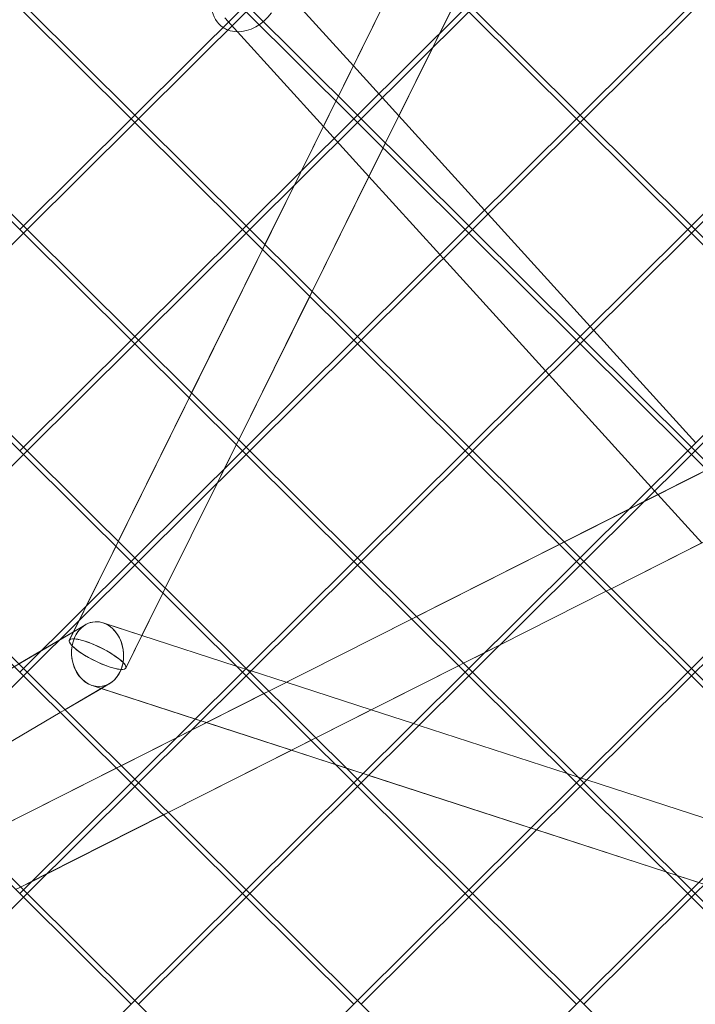
# Model space of a CAD drawing. Units: millimetres. Extents: x -5145 to 3817, y -4895 to 3817.
# Drawn here: x -574 to -381, y -1287 to -1006 of the extents above; entities that cross this region are included whole.
import ezdxf

# ---------------------------------------------------------------- set-up
doc = ezdxf.new("R2010")
doc.units = ezdxf.units.MM
doc.linetypes.add('STRICHPUNKT', pattern=[25.4, 12.7, -6.35, 0, -6.35])
doc.layers.get('0').update_dxf_attribs({"true_color": 0xc2ced6})
doc.layers.add('BEM-SI-AMERICA', color=7, linetype='Continuous')
doc.layers.add('SICHER-AMERICA', color=7, linetype='STRICHPUNKT')
doc.styles.get("Standard").update_dxf_attribs({"font": 'arial.ttf'})
doc.dimstyles.new("America 1-4''", dxfattribs={"dimscale": 50, "dimtxt": 3.5, "dimasz": 4, "dimexe": 2, "dimexo": 0, "dimgap": 1, "dimtad": 0, "dimdec": 4, "dimlfac": 0.039377, "dimzin": 0, "dimdsep": 46, "dimlunit": 4, "dimtxsty": 'Standard', "dimcen": 2, "dimadec": 0, "dimazin": 0, "dimtfac": 1, "dimtdec": 4, "dimtofl": 0, "dimtmove": 0, "dimatfit": 3, "dimfxl": 2, "dimfxlon": 1, "dimtolj": 1, "dimtzin": 0, "dimarcsym": 0})

# ---------------------------------------------------------------- blocks, each defined once
blk = doc.blocks.new('*D37')
at = {"layer": 'BEM-SI-AMERICA', "color": 0, "lineweight": -2, "transparency": 16777216}
for p, q in [((-4274.05, 1987.93), (-4422.14, 1987.93)), ((-4322.14, 1787.93), (-4322.14, 465.24)), ((-4322.14, -1787.93), (-4322.14, -465.24)), ((-4274.05, -1987.93), (-4422.14, -1987.93))]:
    blk.add_line(p, q, dxfattribs=at)
at = {"layer": 'BEM-SI-AMERICA', "color": 0, "transparency": 16777216}
for points in [[(-4355.48, 1787.93), (-4288.81, 1787.93), (-4322.14, 1987.93)], [(-4355.48, -1787.93), (-4288.81, -1787.93), (-4322.14, -1987.93)]]:
    blk.add_solid(points, dxfattribs=at)
at = {"layer": 'BEM-SI-AMERICA', "color": 0, "transparency": 16777216, "insert": (-4322.14, 0), "char_height": 175, "attachment_point": 5, "rotation": 90}
blk.add_mtext('\\A1;13\'-0{\\H1x;\\S9/16;}"', dxfattribs=at)
blk = doc.blocks.new('*D39')
at = {"layer": 'BEM-SI-AMERICA', "color": 0, "lineweight": -2, "transparency": 16777216}
for p, q in [((-4834.68, 3816.93), (-5034.68, 3816.93)), ((-4934.68, 3616.93), (-4934.68, 415.94)), ((-4934.68, -3616.93), (-4934.68, -415.94)), ((-4834.68, -3816.93), (-5034.68, -3816.93))]:
    blk.add_line(p, q, dxfattribs=at)
at = {"layer": 'BEM-SI-AMERICA', "color": 0, "transparency": 16777216}
for points in [[(-4968.01, 3616.93), (-4901.34, 3616.93), (-4934.68, 3816.93)], [(-4968.01, -3616.93), (-4901.34, -3616.93), (-4934.68, -3816.93)]]:
    blk.add_solid(points, dxfattribs=at)
at = {"layer": 'BEM-SI-AMERICA', "color": 0, "transparency": 16777216, "insert": (-4934.68, 0), "char_height": 175, "attachment_point": 5, "rotation": 90}
blk.add_mtext('\\A1;25\'-0{\\H1x;\\S5/8;}"', dxfattribs=at)
blk = doc.blocks.new('*D43')
at = {"layer": 'BEM-SI-AMERICA', "color": 0, "lineweight": -2, "transparency": 16777216}
for p, q in [((-3816.93, -4582.04), (-3816.93, -4782.04)), ((3816.93, -4582.04), (3816.93, -4782.04)), ((-3616.93, -4682.04), (-415.94, -4682.04)), ((3616.93, -4682.04), (415.94, -4682.04))]:
    blk.add_line(p, q, dxfattribs=at)
at = {"layer": 'BEM-SI-AMERICA', "color": 0, "transparency": 16777216}
for points in [[(-3616.93, -4648.71), (-3616.93, -4715.38), (-3816.93, -4682.04)], [(3616.93, -4648.71), (3616.93, -4715.38), (3816.93, -4682.04)]]:
    blk.add_solid(points, dxfattribs=at)
at = {"layer": 'BEM-SI-AMERICA', "color": 0, "transparency": 16777216, "insert": (0, -4682.04), "char_height": 175, "attachment_point": 5}
blk.add_mtext('\\A1;25\'-0{\\H1x;\\S5/8;}"', dxfattribs=at)
blk = doc.blocks.new('*D85')
at = {"layer": 'BEM-SI-AMERICA', "color": 0, "lineweight": -2, "transparency": 16777216}
for p, q in [((-1924.1, -4058.12), (-1924.1, -4258.12)), ((1924.49, -4058.12), (1924.49, -4258.12)), ((-1724.1, -4158.12), (-465.04, -4158.12)), ((1724.49, -4158.12), (465.43, -4158.12))]:
    blk.add_line(p, q, dxfattribs=at)
at = {"layer": 'BEM-SI-AMERICA', "color": 0, "transparency": 16777216}
for points in [[(-1724.1, -4124.79), (-1724.1, -4191.45), (-1924.1, -4158.12)], [(1724.49, -4124.79), (1724.49, -4191.45), (1924.49, -4158.12)]]:
    blk.add_solid(points, dxfattribs=at)
at = {"layer": 'BEM-SI-AMERICA', "color": 0, "transparency": 16777216, "insert": (0.19, -4158.12), "char_height": 175, "attachment_point": 5}
blk.add_mtext('\\A1;12\'-7{\\H1x;\\S9/16;}"', dxfattribs=at)

msp = doc.modelspace()

# ---------------------------------------------------------------- linework, layer by layer
at = {"color": 0, "linetype": 'Continuous', "lineweight": 0}
for p, q in [((-356.47384, -772.24872, 4013.83538), (-559.62543, -1183.14056, 4013.83538)), ((-462.48586, -986.64055, 4013.83538), (-482.75767, -1027.64179, 4013.83538)), ((-497.59738, -997.92351, 4013.83538), (-478.4735, -1018.97673, 4013.83538)), ((-449.02346, -1000.02491, 4013.83538), (-453.82331, -1009.73297, 4013.83538)), ((-449.01458, -1000.03374, 4013.83538), (-453.79721, -1009.70702, 4013.83538)), ((-541.99429, -1034.13444, 4013.83538), (-572.75652, -1003.55052, 4013.83538)), ((-540.93672, -1033.0707, 4013.83538), (-571.69277, -1002.49293, 4013.83538)), ((-510.18067, -1002.49293, 4013.83538), (-540.93672, -1033.0707, 4013.83538)), ((-509.11691, -1003.55052, 4013.83538), (-539.87915, -1034.13444, 4013.83538)), ((-478.35468, -1034.13444, 4013.83538), (-509.11691, -1003.55052, 4013.83538)), ((-477.29711, -1033.0707, 4013.83538), (-508.05316, -1002.49293, 4013.83538)), ((-446.54106, -1002.49293, 4013.83538), (-477.29711, -1033.0707, 4013.83538)), ((-445.4773, -1003.55052, 4013.83538), (-476.23953, -1034.13444, 4013.83538)), ((-414.71507, -1034.13444, 4013.83538), (-445.4773, -1003.55052, 4013.83538)), ((-413.65749, -1033.0707, 4013.83538), (-444.41354, -1002.49293, 4013.83538)), ((-382.90145, -1002.49293, 4013.83538), (-413.65749, -1033.0707, 4013.83538)), ((-381.83769, -1003.55052, 4013.83538), (-412.59992, -1034.13444, 4013.83538)), ((-515.2208, -1005.29286, 4013.83538), (-511.62871, -1009.24735, 4013.83538)), ((-511.62871, -1009.24735, 4013.83538), (-487.04435, -1036.31193, 4013.83538)), ((-453.82331, -1009.73297, 4013.83538), (-455.88014, -1013.89306, 4013.83538)), ((-453.79721, -1009.70702, 4013.83538), (-455.85401, -1013.86708, 4013.83538)), ((-455.88014, -1013.89306, 4013.83538), (-469.29527, -1041.02616, 4013.83538)), ((-455.85401, -1013.86708, 4013.83538), (-465.46227, -1033.30062, 4013.83538)), ((-478.4735, -1018.97673, 4013.83538), (-465.47091, -1033.29111, 4013.83538)), ((-483.45881, -1029.0599, 4013.83538), (-493.31593, -1048.99666, 4013.83538)), ((-482.75767, -1027.64179, 4013.83538), (-483.45881, -1029.0599, 4013.83538)), ((-573.8141, -1065.7698, 4013.83538), (-604.57633, -1035.18588, 4013.83538)), ((-572.75652, -1064.70606, 4013.83538), (-603.51257, -1034.12829, 4013.83538)), ((-542.00047, -1034.12829, 4013.83538), (-572.75652, -1064.70606, 4013.83538)), ((-540.93672, -1035.18588, 4013.83538), (-571.69895, -1065.7698, 4013.83538)), ((-540.93672, -1033.0707, 4013.83538), (-542.00047, -1034.12829, 4013.83538)), ((-540.93672, -1035.18588, 4013.83538), (-541.99429, -1034.13444, 4013.83538)), ((-539.87296, -1034.12829, 4013.83538), (-540.93672, -1033.0707, 4013.83538)), ((-539.87915, -1034.13444, 4013.83538), (-540.93672, -1035.18588, 4013.83538)), ((-510.17449, -1065.7698, 4013.83538), (-540.93672, -1035.18588, 4013.83538)), ((-509.11691, -1064.70606, 4013.83538), (-539.87296, -1034.12829, 4013.83538)), ((-478.36086, -1034.12829, 4013.83538), (-509.11691, -1064.70606, 4013.83538)), ((-477.29711, -1035.18588, 4013.83538), (-508.05934, -1065.7698, 4013.83538)), ((-477.29711, -1033.0707, 4013.83538), (-478.36086, -1034.12829, 4013.83538)), ((-477.29711, -1035.18588, 4013.83538), (-478.35468, -1034.13444, 4013.83538)), ((-476.23335, -1034.12829, 4013.83538), (-477.29711, -1033.0707, 4013.83538)), ((-476.23953, -1034.13444, 4013.83538), (-477.29711, -1035.18588, 4013.83538)), ((-446.53487, -1065.7698, 4013.83538), (-477.29711, -1035.18588, 4013.83538)), ((-445.4773, -1064.70606, 4013.83538), (-476.23335, -1034.12829, 4013.83538)), ((-465.46227, -1033.30062, 4013.83538), (-474.03309, -1050.63585, 4013.83538)), ((-465.47091, -1033.29111, 4013.83538), (-440.98858, -1060.24336, 4013.83538)), ((-414.72125, -1034.12829, 4013.83538), (-445.4773, -1064.70606, 4013.83538)), ((-413.65749, -1035.18588, 4013.83538), (-444.41973, -1065.7698, 4013.83538)), ((-413.65749, -1033.0707, 4013.83538), (-414.72125, -1034.12829, 4013.83538)), ((-413.65749, -1035.18588, 4013.83538), (-414.71507, -1034.13444, 4013.83538)), ((-412.59374, -1034.12829, 4013.83538), (-413.65749, -1033.0707, 4013.83538)), ((-412.59992, -1034.13444, 4013.83538), (-413.65749, -1035.18588, 4013.83538)), ((-382.89526, -1065.7698, 4013.83538), (-413.65749, -1035.18588, 4013.83538)), ((-381.83769, -1064.70606, 4013.83538), (-412.59374, -1034.12829, 4013.83538)), ((-351.08164, -1034.12829, 4013.83538), (-381.83769, -1064.70606, 4013.83538)), ((-350.01788, -1035.18588, 4013.83538), (-380.78012, -1065.7698, 4013.83538)), ((-487.04435, -1036.31193, 4013.83538), (-474.04176, -1050.6263, 4013.83538)), ((-469.29527, -1041.02616, 4013.83538), (-469.9964, -1042.44426, 4013.83538)), ((-469.9964, -1042.44426, 4013.83538), (-490.26821, -1083.4455, 4013.83538)), ((-493.31593, -1048.99666, 4013.83538), (-495.37275, -1053.15675, 4013.83538)), ((-474.03309, -1050.63585, 4013.83538), (-490.25916, -1083.4545, 4013.83538)), ((-474.04176, -1050.6263, 4013.83538), (-453.76643, -1072.94714, 4013.83538)), ((-495.37275, -1053.15675, 4013.83538), (-503.73061, -1070.06114, 4013.83538)), ((-440.98858, -1060.24336, 4013.83538), (-439.97899, -1061.3548, 4013.83538)), ((-439.97899, -1061.3548, 4013.83538), (-410.78906, -1093.48961, 4013.83538)), ((-572.75652, -1064.70606, 4013.83538), (-573.82028, -1065.76365, 4013.83538)), ((-572.75652, -1066.82124, 4013.83538), (-573.8141, -1065.7698, 4013.83538)), ((-571.69277, -1065.76365, 4013.83538), (-572.75652, -1064.70606, 4013.83538)), ((-571.69895, -1065.7698, 4013.83538), (-572.75652, -1066.82124, 4013.83538)), ((-540.93672, -1096.34142, 4013.83538), (-571.69277, -1065.76365, 4013.83538)), ((-510.18067, -1065.76365, 4013.83538), (-540.93672, -1096.34142, 4013.83538)), ((-509.11691, -1064.70606, 4013.83538), (-510.18067, -1065.76365, 4013.83538)), ((-509.11691, -1066.82124, 4013.83538), (-510.17449, -1065.7698, 4013.83538)), ((-508.05316, -1065.76365, 4013.83538), (-509.11691, -1064.70606, 4013.83538)), ((-508.05934, -1065.7698, 4013.83538), (-509.11691, -1066.82124, 4013.83538)), ((-477.29711, -1096.34142, 4013.83538), (-508.05316, -1065.76365, 4013.83538)), ((-446.54106, -1065.76365, 4013.83538), (-477.29711, -1096.34142, 4013.83538)), ((-445.4773, -1064.70606, 4013.83538), (-446.54106, -1065.76365, 4013.83538)), ((-445.4773, -1066.82124, 4013.83538), (-446.53487, -1065.7698, 4013.83538)), ((-444.41354, -1065.76365, 4013.83538), (-445.4773, -1064.70606, 4013.83538)), ((-444.41973, -1065.7698, 4013.83538), (-445.4773, -1066.82124, 4013.83538)), ((-413.6575, -1096.34142, 4013.83538), (-444.41354, -1065.76365, 4013.83538)), ((-382.90145, -1065.76365, 4013.83538), (-413.6575, -1096.34142, 4013.83538)), ((-381.83769, -1064.70606, 4013.83538), (-382.90145, -1065.76365, 4013.83538)), ((-381.83769, -1066.82124, 4013.83538), (-382.89526, -1065.7698, 4013.83538)), ((-380.77393, -1065.76365, 4013.83538), (-381.83769, -1064.70606, 4013.83538)), ((-380.78012, -1065.7698, 4013.83538), (-381.83769, -1066.82124, 4013.83538)), ((-350.01788, -1096.34142, 4013.83538), (-380.77393, -1065.76365, 4013.83538)), ((-572.75652, -1066.82124, 4013.83538), (-603.51876, -1097.40515, 4013.83538)), ((-541.99429, -1097.40515, 4013.83538), (-572.75652, -1066.82124, 4013.83538)), ((-509.11691, -1066.82124, 4013.83538), (-539.87915, -1097.40515, 4013.83538)), ((-478.35468, -1097.40516, 4013.83538), (-509.11691, -1066.82124, 4013.83538)), ((-445.4773, -1066.82124, 4013.83538), (-476.23953, -1097.40516, 4013.83538)), ((-414.71507, -1097.40516, 4013.83538), (-445.4773, -1066.82124, 4013.83538)), ((-381.83769, -1066.82124, 4013.83538), (-412.59992, -1097.40516, 4013.83538)), ((-351.07546, -1097.40516, 4013.83538), (-381.83769, -1066.82124, 4013.83538)), ((-504.43175, -1071.47925, 4013.83538), (-524.70355, -1112.48049, 4013.83538)), ((-503.73061, -1070.06114, 4013.83538), (-504.43175, -1071.47925, 4013.83538)), ((-453.76643, -1072.94714, 4013.83538), (-452.75684, -1074.05858, 4013.83538)), ((-452.75684, -1074.05858, 4013.83538), (-423.5669, -1106.19338, 4013.83538)), ((-490.26821, -1083.4455, 4013.83538), (-490.96935, -1084.86361, 4013.83538)), ((-490.25916, -1083.4545, 4013.83538), (-490.9603, -1084.87261, 4013.83538)), ((-490.96935, -1084.86361, 4013.83538), (-511.24115, -1125.86485, 4013.83538)), ((-490.9603, -1084.87261, 4013.83538), (-511.23202, -1125.87393, 4013.83538)), ((-410.78906, -1093.48961, 4013.83538), (-409.77947, -1094.60105, 4013.83538)), ((-409.77947, -1094.60105, 4013.83538), (-380.58953, -1126.73585, 4013.83538)), ((-991.871, -1444.93917, 4013.83538), (-302.18267, -1096.41247, 4013.83538)), ((-572.75652, -1127.97678, 4013.83538), (-603.51257, -1097.39901, 4013.83538)), ((-542.00048, -1097.39901, 4013.83538), (-572.75652, -1127.97678, 4013.83538)), ((-540.93672, -1096.34142, 4013.83538), (-542.00048, -1097.39901, 4013.83538)), ((-540.93672, -1098.4566, 4013.83538), (-541.99429, -1097.40515, 4013.83538)), ((-539.87296, -1097.39901, 4013.83538), (-540.93672, -1096.34142, 4013.83538)), ((-539.87915, -1097.40515, 4013.83538), (-540.93672, -1098.4566, 4013.83538)), ((-509.11691, -1127.97678, 4013.83538), (-539.87296, -1097.39901, 4013.83538)), ((-478.36086, -1097.39901, 4013.83538), (-509.11691, -1127.97678, 4013.83538)), ((-477.29711, -1096.34142, 4013.83538), (-478.36086, -1097.39901, 4013.83538)), ((-477.29711, -1098.4566, 4013.83538), (-478.35468, -1097.40516, 4013.83538)), ((-476.23335, -1097.39901, 4013.83538), (-477.29711, -1096.34142, 4013.83538)), ((-476.23953, -1097.40516, 4013.83538), (-477.29711, -1098.4566, 4013.83538)), ((-445.4773, -1127.97678, 4013.83538), (-476.23335, -1097.39901, 4013.83538)), ((-414.72125, -1097.39901, 4013.83538), (-445.4773, -1127.97678, 4013.83538)), ((-413.6575, -1096.34142, 4013.83538), (-414.72125, -1097.39901, 4013.83538)), ((-413.6575, -1098.4566, 4013.83538), (-414.71507, -1097.40516, 4013.83538)), ((-412.59374, -1097.39901, 4013.83538), (-413.6575, -1096.34142, 4013.83538)), ((-412.59992, -1097.40516, 4013.83538), (-413.6575, -1098.4566, 4013.83538)), ((-381.83769, -1127.97678, 4013.83538), (-412.59374, -1097.39901, 4013.83538)), ((-351.08164, -1097.39901, 4013.83538), (-381.83769, -1127.97678, 4013.83538)), ((-573.8141, -1129.04051, 4013.83538), (-604.57633, -1098.4566, 4013.83538)), ((-540.93672, -1098.4566, 4013.83538), (-571.69895, -1129.04051, 4013.83538)), ((-510.17449, -1129.04051, 4013.83538), (-540.93672, -1098.4566, 4013.83538)), ((-477.29711, -1098.4566, 4013.83538), (-508.05934, -1129.04051, 4013.83538)), ((-446.53487, -1129.04052, 4013.83538), (-477.29711, -1098.4566, 4013.83538)), ((-413.6575, -1098.4566, 4013.83538), (-444.41973, -1129.04052, 4013.83538)), ((-382.89526, -1129.04052, 4013.83538), (-413.6575, -1098.4566, 4013.83538)), ((-350.01788, -1098.4566, 4013.83538), (-380.78012, -1129.04052, 4013.83538)), ((-423.5669, -1106.19338, 4013.83538), (-422.55731, -1107.30483, 4013.83538)), ((-422.55731, -1107.30483, 4013.83538), (-393.36738, -1139.43963, 4013.83538)), ((-525.40469, -1113.89859, 4013.83538), (-545.67649, -1154.89984, 4013.83538)), ((-524.70355, -1112.48049, 4013.83538), (-525.40469, -1113.89859, 4013.83538)), ((-572.75652, -1127.97678, 4013.83538), (-573.82028, -1129.03437, 4013.83538)), ((-571.69277, -1129.03437, 4013.83538), (-572.75652, -1127.97678, 4013.83538)), ((-511.94229, -1127.28296, 4013.83538), (-515.34847, -1134.17221, 4013.83538)), ((-511.93315, -1127.29204, 4013.83538), (-515.32162, -1134.14552, 4013.83538)), ((-511.24115, -1125.86485, 4013.83538), (-511.94229, -1127.28296, 4013.83538)), ((-511.23202, -1125.87393, 4013.83538), (-511.93315, -1127.29204, 4013.83538)), ((-509.11691, -1127.97678, 4013.83538), (-510.18067, -1129.03437, 4013.83538)), ((-508.05316, -1129.03437, 4013.83538), (-509.11691, -1127.97678, 4013.83538)), ((-445.4773, -1127.97678, 4013.83538), (-446.54106, -1129.03437, 4013.83538)), ((-444.41354, -1129.03437, 4013.83538), (-445.4773, -1127.97678, 4013.83538)), ((-381.83769, -1127.97678, 4013.83538), (-382.90145, -1129.03437, 4013.83538)), ((-380.77393, -1129.03437, 4013.83538), (-381.83769, -1127.97678, 4013.83538)), ((-572.75652, -1130.09196, 4013.83538), (-603.51876, -1160.67587, 4013.83538)), ((-572.75652, -1130.09196, 4013.83538), (-573.8141, -1129.04051, 4013.83538)), ((-571.69895, -1129.04051, 4013.83538), (-572.75652, -1130.09196, 4013.83538)), ((-541.99429, -1160.67587, 4013.83538), (-572.75652, -1130.09196, 4013.83538)), ((-540.93672, -1159.61214, 4013.83538), (-571.69277, -1129.03437, 4013.83538)), ((-510.18067, -1129.03437, 4013.83538), (-540.93672, -1159.61214, 4013.83538)), ((-509.11691, -1130.09196, 4013.83538), (-539.87915, -1160.67587, 4013.83538)), ((-509.11691, -1130.09196, 4013.83538), (-510.17449, -1129.04051, 4013.83538)), ((-508.05934, -1129.04051, 4013.83538), (-509.11691, -1130.09196, 4013.83538)), ((-478.35468, -1160.67587, 4013.83538), (-509.11691, -1130.09196, 4013.83538)), ((-477.29711, -1159.61214, 4013.83538), (-508.05316, -1129.03437, 4013.83538)), ((-446.54106, -1129.03437, 4013.83538), (-477.29711, -1159.61214, 4013.83538)), ((-445.4773, -1130.09196, 4013.83538), (-476.23953, -1160.67587, 4013.83538)), ((-445.4773, -1130.09196, 4013.83538), (-446.53487, -1129.04052, 4013.83538)), ((-444.41973, -1129.04052, 4013.83538), (-445.4773, -1130.09196, 4013.83538)), ((-414.71507, -1160.67588, 4013.83538), (-445.4773, -1130.09196, 4013.83538)), ((-413.6575, -1159.61214, 4013.83538), (-444.41354, -1129.03437, 4013.83538)), ((-382.90145, -1129.03437, 4013.83538), (-413.6575, -1159.61214, 4013.83538)), ((-381.83769, -1130.09196, 4013.83538), (-412.59992, -1160.67588, 4013.83538)), ((-381.83769, -1130.09196, 4013.83538), (-382.89526, -1129.04052, 4013.83538)), ((-380.78012, -1129.04052, 4013.83538), (-381.83769, -1130.09196, 4013.83538)), ((-351.07546, -1160.67588, 4013.83538), (-381.83769, -1130.09196, 4013.83538)), ((-350.01788, -1159.61214, 4013.83538), (-380.77393, -1129.03437, 4013.83538)), ((-515.34847, -1134.17221, 4013.83538), (-517.40529, -1138.33229, 4013.83538)), ((-515.32162, -1134.14552, 4013.83538), (-517.37842, -1138.30558, 4013.83538)), ((-395.26408, -1143.44052, 4013.83538), (-377.46055, -1134.44373, 4013.83538)), ((-517.40529, -1138.33229, 4013.83538), (-532.21409, -1168.2842, 4013.83538)), ((-517.37842, -1138.30558, 4013.83538), (-532.20487, -1168.29337, 4013.83538)), ((-393.36738, -1139.43963, 4013.83538), (-392.35779, -1140.55107, 4013.83538)), ((-392.35779, -1140.55107, 4013.83538), (-391.47323, -1141.52486, 4013.83538)), ((-391.47323, -1141.52486, 4013.83538), (-378.91723, -1155.3476, 4013.83538)), ((-399.59079, -1145.62697, 4013.83538), (-395.26408, -1143.44052, 4013.83538)), ((-418.24339, -1155.05283, 4013.83538), (-399.59079, -1145.62697, 4013.83538)), ((-404.7941, -1168.42416, 4013.83538), (-364.01126, -1147.81506, 4013.83538)), ((-546.37763, -1156.31794, 4013.83538), (-554.84108, -1173.4359, 4013.83538)), ((-545.67649, -1154.89984, 4013.83538), (-546.37763, -1156.31794, 4013.83538)), ((-460.43678, -1176.37473, 4013.83538), (-419.65394, -1155.76563, 4013.83538)), ((-419.65394, -1155.76563, 4013.83538), (-418.24339, -1155.05283, 4013.83538)), ((-404.78764, -1168.43058, 4013.83538), (-378.91122, -1155.35421, 4013.83538)), ((-573.8141, -1192.31123, 4013.83538), (-604.57633, -1161.72732, 4013.83538)), ((-572.75653, -1191.24749, 4013.83538), (-603.51257, -1160.66973, 4013.83538)), ((-542.00048, -1160.66973, 4013.83538), (-572.75653, -1191.24749, 4013.83538)), ((-540.93672, -1161.72732, 4013.83538), (-571.69895, -1192.31123, 4013.83538)), ((-540.93672, -1159.61214, 4013.83538), (-542.00048, -1160.66973, 4013.83538)), ((-540.93672, -1161.72732, 4013.83538), (-541.99429, -1160.67587, 4013.83538)), ((-539.87296, -1160.66973, 4013.83538), (-540.93672, -1159.61214, 4013.83538)), ((-539.87915, -1160.67587, 4013.83538), (-540.93672, -1161.72732, 4013.83538)), ((-510.17449, -1192.31123, 4013.83538), (-540.93672, -1161.72732, 4013.83538)), ((-509.11691, -1191.24749, 4013.83538), (-539.87296, -1160.66973, 4013.83538)), ((-478.36086, -1160.66973, 4013.83538), (-509.11691, -1191.24749, 4013.83538)), ((-477.29711, -1161.72732, 4013.83538), (-508.05934, -1192.31123, 4013.83538)), ((-477.29711, -1159.61214, 4013.83538), (-478.36086, -1160.66973, 4013.83538)), ((-477.29711, -1161.72732, 4013.83538), (-478.35468, -1160.67587, 4013.83538)), ((-476.23335, -1160.66973, 4013.83538), (-477.29711, -1159.61214, 4013.83538)), ((-476.23953, -1160.67587, 4013.83538), (-477.29711, -1161.72732, 4013.83538)), ((-446.53487, -1192.31123, 4013.83538), (-477.29711, -1161.72732, 4013.83538)), ((-445.4773, -1191.2475, 4013.83538), (-476.23335, -1160.66973, 4013.83538)), ((-414.72125, -1160.66973, 4013.83538), (-445.4773, -1191.2475, 4013.83538)), ((-413.6575, -1161.72732, 4013.83538), (-444.41973, -1192.31123, 4013.83538)), ((-413.6575, -1159.61214, 4013.83538), (-414.72125, -1160.66973, 4013.83538)), ((-413.6575, -1161.72732, 4013.83538), (-414.71507, -1160.67588, 4013.83538)), ((-412.59374, -1160.66973, 4013.83538), (-413.6575, -1159.61214, 4013.83538)), ((-412.59992, -1160.67588, 4013.83538), (-413.6575, -1161.72732, 4013.83538)), ((-382.89526, -1192.31123, 4013.83538), (-413.6575, -1161.72732, 4013.83538)), ((-381.83769, -1191.2475, 4013.83538), (-412.59374, -1160.66973, 4013.83538)), ((-351.08164, -1160.66973, 4013.83538), (-381.83769, -1191.2475, 4013.83538)), ((-350.01788, -1161.72732, 4013.83538), (-380.78012, -1192.31123, 4013.83538)), ((-532.91523, -1169.70231, 4013.83538), (-540.74467, -1185.53792, 4013.83538)), ((-532.90601, -1169.71148, 4013.83538), (-538.87619, -1181.7867, 4013.83538)), ((-532.21409, -1168.2842, 4013.83538), (-532.91523, -1169.70231, 4013.83538)), ((-532.20487, -1168.29337, 4013.83538), (-532.90601, -1169.71148, 4013.83538)), ((-436.5382, -1184.4754, 4013.83538), (-406.19819, -1169.14339, 4013.83538)), ((-436.51827, -1184.45557, 4013.83538), (-406.20465, -1169.13696, 4013.83538)), ((-406.20465, -1169.13696, 4013.83538), (-404.7941, -1168.42416, 4013.83538)), ((-406.19819, -1169.14339, 4013.83538), (-404.78764, -1168.43058, 4013.83538)), ((-554.84108, -1173.4359, 4013.83538), (-556.89791, -1177.59598, 4013.83538)), ((-555.00468, -1178.71475, 4013.83538), (-1026.29555, -1456.23677, 4013.83538)), ((-556.89791, -1177.59598, 4013.83538), (-558.45013, -1180.73547, 4013.83538)), ((-555.01844, -1178.71473, 4013.83538), (-557.77571, -1180.33834, 4013.83538)), ((-538.88998, -1181.78667, 4013.83538), (-550.02623, -1178.16836, 4013.83538)), ((-538.88808, -1181.78284, 4013.83538), (-550.01232, -1178.16835, 4013.83538)), ((-502.63017, -1197.69664, 4013.83538), (-461.84733, -1177.08754, 4013.83538)), ((-461.84733, -1177.08754, 4013.83538), (-460.43678, -1176.37473, 4013.83538)), ((-557.77571, -1180.33834, 4013.83538), (-562.38805, -1183.05431, 4013.83538)), ((-558.45013, -1180.73547, 4013.83538), (-559.63925, -1183.14056, 4013.83538)), ((-538.87619, -1181.7867, 4013.83538), (-543.48986, -1191.11825, 4013.83538)), ((-511.95924, -1190.53683, 4013.83538), (-538.88998, -1181.78667, 4013.83538)), ((-511.96563, -1190.53047, 4013.83538), (-538.88808, -1181.78284, 4013.83538)), ((-562.38805, -1183.05431, 4013.83538), (-567.60613, -1186.12695, 4013.83538)), ((-440.86493, -1186.66186, 4013.83538), (-436.5382, -1184.4754, 4013.83538)), ((-440.84498, -1186.64202, 4013.83538), (-436.51827, -1184.45557, 4013.83538)), ((-567.60613, -1186.12695, 4013.83538), (-574.07534, -1189.93632, 4013.83538)), ((-540.74467, -1185.53792, 4013.83538), (-543.50371, -1191.11829, 4013.83538)), ((-446.98749, -1189.74606, 4013.83538), (-440.84498, -1186.64202, 4013.83538)), ((-446.98097, -1189.75254, 4013.83538), (-440.86493, -1186.66186, 4013.83538)), ((-448.39804, -1190.45887, 4013.83538), (-446.98749, -1189.74606, 4013.83538)), ((-448.39153, -1190.46535, 4013.83538), (-446.98097, -1189.75254, 4013.83538)), ((-572.75653, -1191.24749, 4013.83538), (-573.82028, -1192.30508, 4013.83538)), ((-572.75653, -1193.36268, 4013.83538), (-573.8141, -1192.31123, 4013.83538)), ((-571.69277, -1192.30508, 4013.83538), (-572.75653, -1191.24749, 4013.83538)), ((-571.69895, -1192.31123, 4013.83538), (-572.75653, -1193.36268, 4013.83538)), ((-540.93672, -1222.88285, 4013.83538), (-571.69277, -1192.30508, 4013.83538)), ((-510.18067, -1192.30509, 4013.83538), (-540.93672, -1222.88285, 4013.83538)), ((-507.67156, -1191.9257, 4013.83538), (-511.96563, -1190.53047, 4013.83538)), ((-507.67478, -1191.9289, 4013.83538), (-511.95924, -1190.53683, 4013.83538)), ((-509.11691, -1191.24749, 4013.83538), (-510.18067, -1192.30509, 4013.83538)), ((-509.11691, -1193.36268, 4013.83538), (-510.17449, -1192.31123, 4013.83538)), ((-508.05316, -1192.30509, 4013.83538), (-509.11691, -1191.24749, 4013.83538)), ((-508.05934, -1192.31123, 4013.83538), (-509.11691, -1193.36268, 4013.83538)), ((-477.29711, -1222.88285, 4013.83538), (-508.05316, -1192.30509, 4013.83538)), ((-497.65736, -1195.18369, 4013.83538), (-507.67478, -1191.9289, 4013.83538)), ((-497.65232, -1195.18115, 4013.83538), (-507.67156, -1191.9257, 4013.83538)), ((-489.18088, -1211.06797, 4013.83538), (-448.39804, -1190.45887, 4013.83538)), ((-446.54106, -1192.30509, 4013.83538), (-477.29711, -1222.88285, 4013.83538)), ((-473.34952, -1203.07761, 4013.83538), (-448.39153, -1190.46535, 4013.83538)), ((-445.4773, -1191.2475, 4013.83538), (-446.54106, -1192.30509, 4013.83538)), ((-445.4773, -1193.36268, 4013.83538), (-446.53487, -1192.31123, 4013.83538)), ((-444.41355, -1192.30509, 4013.83538), (-445.4773, -1191.2475, 4013.83538)), ((-444.41973, -1192.31123, 4013.83538), (-445.4773, -1193.36268, 4013.83538)), ((-413.6575, -1222.88286, 4013.83538), (-444.41355, -1192.30509, 4013.83538)), ((-382.90145, -1192.30509, 4013.83538), (-413.6575, -1222.88286, 4013.83538)), ((-381.83769, -1191.2475, 4013.83538), (-382.90145, -1192.30509, 4013.83538)), ((-381.83769, -1193.36268, 4013.83538), (-382.89526, -1192.31123, 4013.83538)), ((-380.77393, -1192.30509, 4013.83538), (-381.83769, -1191.2475, 4013.83538)), ((-380.78012, -1192.31123, 4013.83538), (-381.83769, -1193.36268, 4013.83538)), ((-350.01788, -1222.88286, 4013.83538), (-380.77393, -1192.30509, 4013.83538)), ((-572.75653, -1193.36268, 4013.83538), (-603.51876, -1223.94659, 4013.83538)), ((-541.99429, -1223.94659, 4013.83538), (-572.75653, -1193.36268, 4013.83538)), ((-548.12452, -1195.54412, 4013.83538), (-560.88002, -1203.05515, 4013.83538)), ((-548.11061, -1195.54406, 4013.83538), (-550.48866, -1196.94439, 4013.83538)), ((-509.11691, -1193.36268, 4013.83538), (-539.87915, -1223.94659, 4013.83538)), ((-478.35468, -1223.94659, 4013.83538), (-509.11691, -1193.36268, 4013.83538)), ((-473.3662, -1203.07622, 4013.83538), (-497.65736, -1195.18369, 4013.83538)), ((-473.36135, -1203.07377, 4013.83538), (-497.65232, -1195.18115, 4013.83538)), ((-445.4773, -1193.36268, 4013.83538), (-476.23954, -1223.94659, 4013.83538)), ((-414.71507, -1223.94659, 4013.83538), (-445.4773, -1193.36268, 4013.83538)), ((-381.83769, -1193.36268, 4013.83538), (-412.59992, -1223.94659, 4013.83538)), ((-351.07546, -1223.94659, 4013.83538), (-381.83769, -1193.36268, 4013.83538)), ((-550.48866, -1196.94439, 4013.83538), (-560.87482, -1203.06033, 4013.83538)), ((-550.49759, -1196.94149, 4013.83538), (-553.11673, -1196.0905, 4013.83538)), ((-255.57463, -1292.76328, 4013.83538), (-553.10297, -1196.09046, 4013.83538)), ((-523.62596, -1205.67244, 4013.83538), (-550.49759, -1196.94149, 4013.83538)), ((-524.68757, -1208.84307, 4013.83538), (-504.04072, -1198.40944, 4013.83538)), ((-504.04072, -1198.40944, 4013.83538), (-502.63017, -1197.69664, 4013.83538)), ((-562.21617, -1203.84194, 4013.83538), (-600.84763, -1226.58994, 4013.83538)), ((-562.21095, -1203.84712, 4013.83538), (-600.84221, -1226.59533, 4013.83538)), ((-560.88002, -1203.05515, 4013.83538), (-562.21617, -1203.84194, 4013.83538)), ((-560.87482, -1203.06033, 4013.83538), (-562.21095, -1203.84712, 4013.83538)), ((-496.15019, -1214.59968, 4013.83538), (-473.34952, -1203.07761, 4013.83538)), ((-461.3138, -1206.9922, 4013.83538), (-473.3662, -1203.07622, 4013.83538)), ((-461.31081, -1206.98922, 4013.83538), (-473.36135, -1203.07377, 4013.83538)), ((-522.02248, -1206.19343, 4013.83538), (-523.62596, -1205.67244, 4013.83538)), ((-520.45323, -1206.7033, 4013.83538), (-522.02248, -1206.19343, 4013.83538)), ((-496.16206, -1214.59582, 4013.83538), (-520.45323, -1206.7033, 4013.83538)), ((-459.71032, -1207.51319, 4013.83538), (-461.3138, -1206.9922, 4013.83538)), ((-459.70733, -1207.51022, 4013.83538), (-461.31081, -1206.98922, 4013.83538)), ((-529.01428, -1211.02952, 4013.83538), (-524.68757, -1208.84307, 4013.83538)), ((-417.42518, -1221.2522, 4013.83538), (-459.71032, -1207.51319, 4013.83538)), ((-417.43066, -1221.24675, 4013.83538), (-459.70733, -1207.51022, 4013.83538)), ((-544.82356, -1219.01855, 4013.83538), (-529.01428, -1211.02952, 4013.83538)), ((-531.37427, -1232.38988, 4013.83538), (-490.59143, -1211.78077, 4013.83538)), ((-490.59143, -1211.78077, 4013.83538), (-489.18088, -1211.06797, 4013.83538)), ((-531.36765, -1232.39645, 4013.83538), (-496.15019, -1214.59968, 4013.83538)), ((-483.68109, -1218.65105, 4013.83538), (-496.16206, -1214.59582, 4013.83538)), ((-587.01695, -1240.34045, 4013.83538), (-546.23411, -1219.73135, 4013.83538)), ((-546.23411, -1219.73135, 4013.83538), (-544.82356, -1219.01855, 4013.83538)), ((-480.52076, -1219.67789, 4013.83538), (-483.68109, -1218.65105, 4013.83538)), ((-475.6615, -1221.25673, 4013.83538), (-480.52076, -1219.67789, 4013.83538)), ((-474.05802, -1221.77772, 4013.83538), (-475.6615, -1221.25673, 4013.83538)), ((-414.27029, -1222.27361, 4013.83538), (-417.43066, -1221.24675, 4013.83538)), ((-414.26484, -1222.27903, 4013.83538), (-417.42518, -1221.2522, 4013.83538)), ((-572.75653, -1254.51821, 4013.83538), (-603.51257, -1223.94044, 4013.83538)), ((-542.00048, -1223.94044, 4013.83538), (-572.75653, -1254.51821, 4013.83538)), ((-540.93672, -1222.88285, 4013.83538), (-542.00048, -1223.94044, 4013.83538)), ((-540.93672, -1224.99804, 4013.83538), (-541.99429, -1223.94659, 4013.83538)), ((-539.87296, -1223.94044, 4013.83538), (-540.93672, -1222.88285, 4013.83538)), ((-539.87915, -1223.94659, 4013.83538), (-540.93672, -1224.99804, 4013.83538)), ((-509.11691, -1254.51821, 4013.83538), (-539.87296, -1223.94044, 4013.83538)), ((-478.36086, -1223.94045, 4013.83538), (-509.11691, -1254.51821, 4013.83538)), ((-477.29711, -1222.88285, 4013.83538), (-478.36086, -1223.94045, 4013.83538)), ((-477.29711, -1224.99804, 4013.83538), (-478.35468, -1223.94659, 4013.83538)), ((-476.23335, -1223.94045, 4013.83538), (-477.29711, -1222.88285, 4013.83538)), ((-476.23954, -1223.94659, 4013.83538), (-477.29711, -1224.99804, 4013.83538)), ((-445.4773, -1254.51821, 4013.83538), (-476.23335, -1223.94045, 4013.83538)), ((-427.69704, -1236.84102, 4013.83538), (-474.05802, -1221.77772, 4013.83538)), ((-414.72125, -1223.94045, 4013.83538), (-445.4773, -1254.51821, 4013.83538)), ((-413.6575, -1222.88286, 4013.83538), (-414.72125, -1223.94045, 4013.83538)), ((-413.6575, -1224.99804, 4013.83538), (-414.71507, -1223.94659, 4013.83538)), ((-413.34658, -1222.57374, 4013.83538), (-414.27029, -1222.27361, 4013.83538)), ((-413.34934, -1222.57649, 4013.83538), (-414.26484, -1222.27903, 4013.83538)), ((-412.59374, -1223.94045, 4013.83538), (-413.6575, -1222.88286, 4013.83538)), ((-412.59992, -1223.94659, 4013.83538), (-413.6575, -1224.99804, 4013.83538)), ((-411.74586, -1223.09748, 4013.83538), (-413.34934, -1222.57649, 4013.83538)), ((-411.74311, -1223.09474, 4013.83538), (-413.34658, -1222.57374, 4013.83538)), ((-381.83769, -1254.51822, 4013.83538), (-412.59374, -1223.94045, 4013.83538)), ((-365.38488, -1238.16078, 4013.83538), (-411.74586, -1223.09748, 4013.83538)), ((-365.38236, -1238.15827, 4013.83538), (-411.74311, -1223.09474, 4013.83538)), ((-351.08164, -1223.94045, 4013.83538), (-381.83769, -1254.51822, 4013.83538)), ((-573.8141, -1255.58195, 4013.83538), (-604.57633, -1224.99803, 4013.83538)), ((-540.93672, -1224.99804, 4013.83538), (-571.69895, -1255.58195, 4013.83538)), ((-510.17449, -1255.58195, 4013.83538), (-540.93672, -1224.99804, 4013.83538)), ((-477.29711, -1224.99804, 4013.83538), (-508.05934, -1255.58195, 4013.83538)), ((-446.53488, -1255.58195, 4013.83538), (-477.29711, -1224.99804, 4013.83538)), ((-413.6575, -1224.99804, 4013.83538), (-444.41973, -1255.58195, 4013.83538)), ((-382.89526, -1255.58195, 4013.83538), (-413.6575, -1224.99804, 4013.83538)), ((-350.01788, -1224.99804, 4013.83538), (-380.78012, -1255.58195, 4013.83538)), ((-532.78482, -1233.10268, 4013.83538), (-531.37427, -1232.38988, 4013.83538)), ((-532.7782, -1233.10926, 4013.83538), (-531.36765, -1232.39645, 4013.83538)), ((-565.96218, -1249.87843, 4013.83538), (-532.7782, -1233.10926, 4013.83538)), ((-565.94175, -1249.85812, 4013.83538), (-532.78482, -1233.10268, 4013.83538)), ((-426.09356, -1237.36201, 4013.83538), (-427.69704, -1236.84102, 4013.83538)), ((-389.14703, -1249.36643, 4013.83538), (-426.09356, -1237.36201, 4013.83538)), ((-385.9867, -1250.39326, 4013.83538), (-389.14703, -1249.36643, 4013.83538)), ((-573.56766, -1253.71178, 4013.83538), (-570.26846, -1252.04457, 4013.83538)), ((-573.56099, -1253.71841, 4013.83538), (-570.2889, -1252.06489, 4013.83538)), ((-570.2889, -1252.06489, 4013.83538), (-565.96218, -1249.87843, 4013.83538)), ((-570.26846, -1252.04457, 4013.83538), (-565.94175, -1249.85812, 4013.83538)), ((-379.73258, -1252.42531, 4013.83538), (-385.9867, -1250.39326, 4013.83538)), ((-574.97821, -1254.42459, 4013.83538), (-573.56766, -1253.71178, 4013.83538)), ((-574.97154, -1254.43122, 4013.83538), (-573.56099, -1253.71841, 4013.83538)), ((-572.75653, -1254.51821, 4013.83538), (-573.82028, -1255.5758, 4013.83538)), ((-571.69277, -1255.5758, 4013.83538), (-572.75653, -1254.51821, 4013.83538)), ((-509.11691, -1254.51821, 4013.83538), (-510.18067, -1255.5758, 4013.83538)), ((-508.05316, -1255.5758, 4013.83538), (-509.11691, -1254.51821, 4013.83538)), ((-445.4773, -1254.51821, 4013.83538), (-446.54106, -1255.57581, 4013.83538)), ((-444.41355, -1255.57581, 4013.83538), (-445.4773, -1254.51821, 4013.83538)), ((-381.83769, -1254.51822, 4013.83538), (-382.90145, -1255.57581, 4013.83538)), ((-380.77393, -1255.57581, 4013.83538), (-381.83769, -1254.51822, 4013.83538)), ((-572.75653, -1256.63339, 4013.83538), (-603.51876, -1287.21731, 4013.83538)), ((-572.75653, -1256.63339, 4013.83538), (-573.8141, -1255.58195, 4013.83538)), ((-571.69895, -1255.58195, 4013.83538), (-572.75653, -1256.63339, 4013.83538)), ((-541.99429, -1287.21731, 4013.83538), (-572.75653, -1256.63339, 4013.83538)), ((-540.93672, -1286.15357, 4013.83538), (-571.69277, -1255.5758, 4013.83538)), ((-510.18067, -1255.5758, 4013.83538), (-540.93672, -1286.15357, 4013.83538)), ((-509.11691, -1256.63339, 4013.83538), (-539.87915, -1287.21731, 4013.83538)), ((-509.11691, -1256.63339, 4013.83538), (-510.17449, -1255.58195, 4013.83538)), ((-508.05934, -1255.58195, 4013.83538), (-509.11691, -1256.63339, 4013.83538)), ((-478.35468, -1287.21731, 4013.83538), (-509.11691, -1256.63339, 4013.83538)), ((-477.29711, -1286.15357, 4013.83538), (-508.05316, -1255.5758, 4013.83538)), ((-446.54106, -1255.57581, 4013.83538), (-477.29711, -1286.15357, 4013.83538)), ((-445.4773, -1256.6334, 4013.83538), (-476.23954, -1287.21731, 4013.83538)), ((-445.4773, -1256.6334, 4013.83538), (-446.53488, -1255.58195, 4013.83538)), ((-444.41973, -1255.58195, 4013.83538), (-445.4773, -1256.6334, 4013.83538)), ((-414.71507, -1287.21731, 4013.83538), (-445.4773, -1256.6334, 4013.83538)), ((-413.6575, -1286.15357, 4013.83538), (-444.41355, -1255.57581, 4013.83538)), ((-382.90145, -1255.57581, 4013.83538), (-413.6575, -1286.15357, 4013.83538)), ((-381.83769, -1256.6334, 4013.83538), (-412.59992, -1287.21731, 4013.83538)), ((-381.83769, -1256.6334, 4013.83538), (-382.89526, -1255.58195, 4013.83538)), ((-380.78012, -1255.58195, 4013.83538), (-381.83769, -1256.6334, 4013.83538)), ((-351.07546, -1287.21731, 4013.83538), (-381.83769, -1256.6334, 4013.83538)), ((-350.01789, -1286.15357, 4013.83538), (-380.77393, -1255.57581, 4013.83538)), ((-542.00048, -1287.21116, 4013.83538), (-572.75653, -1317.78893, 4013.83538)), ((-540.93672, -1286.15357, 4013.83538), (-542.00048, -1287.21116, 4013.83538)), ((-539.87296, -1287.21116, 4013.83538), (-540.93672, -1286.15357, 4013.83538)), ((-509.11691, -1317.78893, 4013.83538), (-539.87296, -1287.21116, 4013.83538)), ((-478.36087, -1287.21116, 4013.83538), (-509.11691, -1317.78893, 4013.83538)), ((-477.29711, -1286.15357, 4013.83538), (-478.36087, -1287.21116, 4013.83538)), ((-476.23335, -1287.21116, 4013.83538), (-477.29711, -1286.15357, 4013.83538)), ((-445.4773, -1317.78893, 4013.83538), (-476.23335, -1287.21116, 4013.83538)), ((-414.72125, -1287.21116, 4013.83538), (-445.4773, -1317.78893, 4013.83538)), ((-413.6575, -1286.15357, 4013.83538), (-414.72125, -1287.21116, 4013.83538)), ((-412.59374, -1287.21116, 4013.83538), (-413.6575, -1286.15357, 4013.83538)), ((-381.83769, -1317.78893, 4013.83538), (-412.59374, -1287.21116, 4013.83538))]:
    msp.add_line(p, q, dxfattribs=at)
for centre, major_axis, ratio, start_param, end_param in [((-509.18154, -998.55601, 4013.83538), (6.75178, 9.29302), 0.783507462, 2.47108835, 3.170672269), ((-509.18154, -998.55601, 4013.83538), (6.75178, 9.29302), 0.783507462, 3.6402739, 4.71238898), ((-509.18154, -998.55601, 4013.83538), (6.75178, 9.29302), 0.783507462, 3.170672269, 3.345052672), ((-509.18154, -998.55601, 4013.83538), (6.75178, 9.29302), 0.783507462, 3.345052672, 3.6402739), ((-551.57148, -1187.12943, 4013.83538), (1.0105, -9.23288), 0.798706738, 1.225483949, 4.367076603), ((-551.55765, -1187.12941, 4013.83538), (1.01051, -9.23288), 0.798713215, 1.22548304, 4.367075693), ((-551.57148, -1187.12943, 4013.83538), (8.06777, -3.98886), 0.227666444, -1.000455149, 5.282730158), ((-551.55765, -1187.12941, 4013.83538), (8.06778, -3.98884), 0.227671469, -1.000465869, 5.282719438), ((-551.57148, -1187.12943, 4013.83538), (1.0105, -9.23288), 0.798706738, -1.916108704, 0.345305533), ((-551.55765, -1187.12941, 4013.83538), (1.01051, -9.23288), 0.798713215, -1.916109614, 1.22548304), ((-551.57148, -1187.12943, 4013.83538), (1.0105, -9.23288), 0.798706738, 0.345305533, 1.225483949)]:
    msp.add_ellipse(centre, major_axis=major_axis, ratio=ratio, start_param=start_param, end_param=end_param, dxfattribs=at)
at = {"layer": 'SICHER-AMERICA'}
msp.add_circle((0, -0.00001), 3816.92527, dxfattribs=at)

# ---------------------------------------------------------------- dimensions: what is measured, and where the dimension line sits
at = {"layer": 'BEM-SI-AMERICA'}
for base, p1, p2, picture, middle in [((-4934.67618, -3816.92528), (0, 3816.92526), (0, -3816.92528), '*D39', (-4934.67618, -0.00001)), ((-4322.14472, -1987.92528), (0.00001, 1987.92526, 4013.83538), (0, -1987.92528, 4013.83538), '*D37', (-4322.14472, -0.00001))]:
    dim = msp.add_linear_dim(base=base, p1=p1, p2=p2, angle=90, dimstyle="America 1-4''", dxfattribs=at)
    dim.commit()
    dim.dimension.update_dxf_attribs({"geometry": picture, "text_midpoint": middle})
for base, p1, p2, picture, middle in [((1924.49178, -4158.11935, 4013.83538), (-1924.10212, -62.62997, 4013.83538), (1924.49178, 35.86374, 4013.83538), '*D85', (0.19483, -4158.11935, 4013.83538)), ((3816.92527, -4682.04257), (-3816.92527, -0.00001), (3816.92527, -0.00001), '*D43', (0, -4682.04257))]:
    dim = msp.add_linear_dim(base=base, p1=p1, p2=p2, dimstyle="America 1-4''", dxfattribs=at)
    dim.commit()
    dim.dimension.update_dxf_attribs({"geometry": picture, "text_midpoint": middle})

doc.saveas('drawing.dxf')
